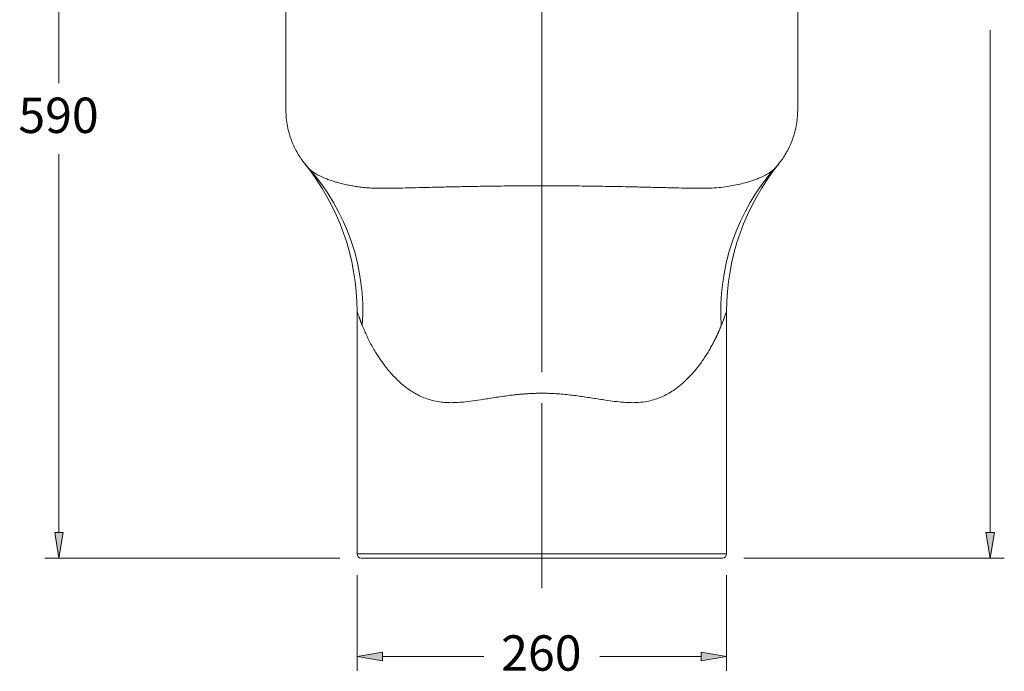
# Model space of a CAD drawing. Units: inches. Extents: x 20 to 190, y 38 to 224.
# Drawn here: x 118 to 188, y 131 to 177 of the extents above; entities that cross this region are included whole.
import ezdxf

# ---------------------------------------------------------------- set-up
doc = ezdxf.new("R2010")
doc.units = ezdxf.units.IN
doc.header["$MEASUREMENT"] = 0
doc.linetypes.add('AI-Linetype-31', pattern=[19.615893, 13.077262, -2.179544, 2.179544, -2.179544])
doc.linetypes.add('AI-Linetype-59', pattern=[19.615893, 13.077262, -2.179544, 2.179544, -2.179544])
doc.layers.add('COTAS', color=7, linetype='Continuous')
doc.layers.add('EJES', color=7, linetype='Continuous')

# ---------------------------------------------------------------- blocks, each defined once
blk = doc.blocks.new('block 151')
at = {"color": 7, "lineweight": 9, "true_color": 0xffffff}
blk.add_open_spline([(137.236, 171.089), (137.241, 170.905), (137.246, 170.72), (137.262, 170.535), (137.278, 170.348), (137.306, 170.161), (137.343, 169.972), (137.379, 169.785), (137.424, 169.597), (137.48, 169.407), (137.521, 169.268), (137.568, 169.128), (137.621, 168.988), (137.673, 168.85), (137.73, 168.712), (137.794, 168.575), (137.857, 168.44), (137.925, 168.305), (137.999, 168.172), (138.072, 168.041), (138.15, 167.911), (138.234, 167.784), (138.317, 167.658), (138.405, 167.535), (138.496, 167.415), (138.588, 167.295), (138.684, 167.177), (138.784, 167.068), (138.829, 167.019), (138.875, 166.972), (138.921, 166.925)], degree=3, knots=[0, 0, 0, 0, 1, 1, 1, 2, 2, 2, 3, 3, 3, 4, 4, 4, 5, 5, 5, 6, 6, 6, 7, 7, 7, 8, 8, 8, 9, 9, 9, 10, 10, 10, 10], dxfattribs=at)
blk = doc.blocks.new('block 152')
at = {"color": 7, "lineweight": 9, "true_color": 0xffffff}
blk.add_open_spline([(171.718, 166.935), (171.762, 166.98), (171.807, 167.026), (171.85, 167.073), (171.95, 167.181), (172.044, 167.299), (172.136, 167.42), (172.227, 167.539), (172.314, 167.662), (172.397, 167.789), (172.48, 167.915), (172.558, 168.045), (172.631, 168.177), (172.704, 168.31), (172.772, 168.445), (172.835, 168.58), (172.898, 168.718), (172.956, 168.856), (173.008, 168.994), (173.061, 169.135), (173.107, 169.275), (173.148, 169.413), (173.205, 169.605), (173.249, 169.792), (173.285, 169.976), (173.322, 170.167), (173.35, 170.353), (173.366, 170.537), (173.382, 170.723), (173.387, 170.906), (173.392, 171.089)], degree=3, knots=[0, 0, 0, 0, 1, 1, 1, 2, 2, 2, 3, 3, 3, 4, 4, 4, 5, 5, 5, 6, 6, 6, 7, 7, 7, 8, 8, 8, 9, 9, 9, 10, 10, 10, 10], dxfattribs=at)
blk = doc.blocks.new('block 153')
at = {"color": 7, "lineweight": 9, "true_color": 0xffffff}
blk.add_lwpolyline([(171.776, 166.982), (171.79, 166.999)], dxfattribs=at)
blk = doc.blocks.new('block 154')
at = {"color": 7, "lineweight": 9, "true_color": 0xffffff}
blk.add_lwpolyline([(138.838, 166.999), (138.852, 166.982)], dxfattribs=at)
blk = doc.blocks.new('block 170')
at = {"color": 7, "lineweight": 9, "true_color": 0xffffff}
blk.add_lwpolyline([(137.236, 171.089), (137.236, 178.421)], dxfattribs=at)
blk = doc.blocks.new('block 171')
at = {"color": 7, "lineweight": 9, "true_color": 0xffffff}
blk.add_lwpolyline([(173.392, 178.421), (173.392, 171.089)], dxfattribs=at)
blk = doc.blocks.new('block 172')
at = {"color": 7, "lineweight": 9, "true_color": 0xffffff}
blk.add_lwpolyline([(138.575, 167.302), (138.801, 167.038)], dxfattribs=at)
blk = doc.blocks.new('block 173')
at = {"color": 7, "lineweight": 9, "true_color": 0xffffff}
blk.add_lwpolyline([(171.827, 167.038), (171.917, 167.139)], dxfattribs=at)
blk = doc.blocks.new('block 174')
at = {"color": 7, "lineweight": 9, "true_color": 0xffffff}
blk.add_lwpolyline([(171.719, 166.934), (171.788, 167)], dxfattribs=at)
blk = doc.blocks.new('block 175')
at = {"color": 7, "lineweight": 9, "true_color": 0xffffff}
blk.add_lwpolyline([(168.37, 156.886), (168.37, 139.754)], dxfattribs=at)
blk = doc.blocks.new('block 176')
at = {"color": 7, "lineweight": 9, "true_color": 0xffffff}
blk.add_lwpolyline([(142.258, 139.754), (142.258, 156.886)], dxfattribs=at)
blk = doc.blocks.new('block 177')
at = {"color": 7, "lineweight": 9, "true_color": 0xffffff}
blk.add_open_spline([(168.069, 139.453), (168.235, 139.453), (168.37, 139.588), (168.37, 139.754)], degree=3, dxfattribs=at)
blk = doc.blocks.new('block 178')
at = {"color": 7, "lineweight": 9, "true_color": 0xffffff}
blk.add_lwpolyline([(168.069, 139.453), (142.559, 139.453)], dxfattribs=at)
blk = doc.blocks.new('block 179')
at = {"color": 7, "lineweight": 9, "true_color": 0xffffff}
blk.add_open_spline([(142.258, 139.754), (142.258, 139.588), (142.393, 139.453), (142.559, 139.453)], degree=3, dxfattribs=at)
blk = doc.blocks.new('block 180')
at = {"color": 7, "lineweight": 9, "true_color": 0xffffff}
blk.add_open_spline([(142.258, 156.886), (142.258, 160.677), (140.958, 164.353), (138.575, 167.302)], degree=3, dxfattribs=at)
blk = doc.blocks.new('block 181')
at = {"color": 7, "lineweight": 9, "true_color": 0xffffff}
blk.add_open_spline([(172.053, 167.302), (169.67, 164.353), (168.37, 160.677), (168.37, 156.886)], degree=3, dxfattribs=at)
blk = doc.blocks.new('block 204')
at = {"color": 7, "lineweight": 9, "true_color": 0xffffff}
blk.add_open_spline([(138.801, 167.038), (138.806, 167.032), (138.812, 167.026), (138.817, 167.02), (138.823, 167.014), (138.829, 167.008), (138.835, 167.002), (138.841, 166.996), (138.847, 166.989), (138.854, 166.983), (138.86, 166.977), (138.867, 166.97), (138.873, 166.964), (138.88, 166.957), (138.887, 166.951), (138.894, 166.944), (138.901, 166.938), (138.909, 166.931), (138.916, 166.924), (138.923, 166.918), (138.931, 166.911), (138.939, 166.904), (138.947, 166.897), (138.955, 166.89), (138.963, 166.884), (138.971, 166.877), (138.98, 166.87), (138.988, 166.863), (138.997, 166.855), (139.006, 166.848), (139.015, 166.841), (139.024, 166.834), (139.033, 166.827), (139.042, 166.82), (139.051, 166.812), (139.061, 166.805), (139.071, 166.798), (139.081, 166.79), (139.091, 166.783), (139.101, 166.775), (139.111, 166.768), (139.122, 166.76), (139.132, 166.753), (139.143, 166.745), (139.154, 166.738), (139.165, 166.73), (139.176, 166.722), (139.187, 166.715), (139.199, 166.707), (139.21, 166.699), (139.222, 166.691), (139.234, 166.683), (139.246, 166.676), (139.258, 166.668), (139.271, 166.66), (139.312, 166.634), (139.356, 166.607), (139.403, 166.58), (139.45, 166.553), (139.5, 166.525), (139.553, 166.497), (139.606, 166.469), (139.662, 166.441), (139.722, 166.413), (139.782, 166.384), (139.845, 166.355), (139.912, 166.326), (139.999, 166.289), (140.092, 166.251), (140.192, 166.213), (140.293, 166.176), (140.401, 166.137), (140.519, 166.099), (140.596, 166.074), (140.678, 166.049), (140.764, 166.024), (140.85, 165.999), (140.94, 165.974), (141.036, 165.949), (141.165, 165.915), (141.304, 165.882), (141.454, 165.849), (141.561, 165.826), (141.675, 165.802), (141.795, 165.78), (141.908, 165.759), (142.026, 165.738), (142.151, 165.718), (142.264, 165.701), (142.382, 165.684), (142.506, 165.668), (142.626, 165.653), (142.751, 165.639), (142.88, 165.627), (143.007, 165.616), (143.137, 165.607), (143.27, 165.6), (143.36, 165.595), (143.452, 165.592), (143.545, 165.589), (143.637, 165.586), (143.731, 165.585), (143.827, 165.584), (143.982, 165.582), (144.14, 165.582), (144.301, 165.583), (144.461, 165.584), (144.625, 165.586), (144.79, 165.589), (145.085, 165.594), (145.385, 165.6), (145.69, 165.607), (145.995, 165.615), (146.304, 165.622), (146.615, 165.63), (146.978, 165.639), (147.344, 165.648), (147.712, 165.657), (148.08, 165.666), (148.451, 165.674), (148.822, 165.682), (149.194, 165.691), (149.567, 165.698), (149.94, 165.705), (150.39, 165.714), (150.84, 165.722), (151.291, 165.729), (151.742, 165.735), (152.194, 165.741), (152.646, 165.746), (153.098, 165.75), (153.55, 165.754), (154.003, 165.756), (154.149, 165.757), (154.294, 165.758), (154.44, 165.758), (154.586, 165.759), (154.731, 165.759), (154.877, 165.759), (155.023, 165.759), (155.168, 165.76), (155.314, 165.76)], degree=3, knots=[0, 0, 0, 0, 1, 1, 1, 2, 2, 2, 3, 3, 3, 4, 4, 4, 5, 5, 5, 6, 6, 6, 7, 7, 7, 8, 8, 8, 9, 9, 9, 10, 10, 10, 11, 11, 11, 12, 12, 12, 13, 13, 13, 14, 14, 14, 15, 15, 15, 16, 16, 16, 17, 17, 17, 18, 18, 18, 19, 19, 19, 20, 20, 20, 21, 21, 21, 22, 22, 22, 23, 23, 23, 24, 24, 24, 25, 25, 25, 26, 26, 26, 27, 27, 27, 28, 28, 28, 29, 29, 29, 30, 30, 30, 31, 31, 31, 32, 32, 32, 33, 33, 33, 34, 34, 34, 35, 35, 35, 36, 36, 36, 37, 37, 37, 38, 38, 38, 39, 39, 39, 40, 40, 40, 41, 41, 41, 42, 42, 42, 43, 43, 43, 44, 44, 44, 45, 45, 45, 46, 46, 46, 47, 47, 47, 47], dxfattribs=at)
blk = doc.blocks.new('block 205')
at = {"color": 7, "lineweight": 9, "true_color": 0xffffff}
blk.add_open_spline([(155.314, 165.76), (155.858, 165.759), (156.402, 165.758), (156.946, 165.754), (157.49, 165.751), (158.033, 165.746), (158.576, 165.739), (159.119, 165.732), (159.661, 165.724), (160.202, 165.714), (160.743, 165.705), (161.282, 165.694), (161.819, 165.682), (162.177, 165.674), (162.534, 165.666), (162.889, 165.657), (163.243, 165.649), (163.596, 165.64), (163.946, 165.632), (164.296, 165.623), (164.643, 165.614), (164.985, 165.606), (165.241, 165.601), (165.494, 165.595), (165.743, 165.591), (165.992, 165.586), (166.237, 165.583), (166.476, 165.582), (166.714, 165.582), (166.946, 165.584), (167.17, 165.592), (167.395, 165.6), (167.612, 165.614), (167.818, 165.634), (168.024, 165.654), (168.219, 165.679), (168.401, 165.707), (168.584, 165.734), (168.753, 165.764), (168.911, 165.795), (169.1, 165.832), (169.273, 165.87), (169.433, 165.909), (169.592, 165.947), (169.737, 165.987), (169.872, 166.026), (170.007, 166.066), (170.13, 166.105), (170.245, 166.145), (170.359, 166.184), (170.464, 166.223), (170.562, 166.262), (170.659, 166.301), (170.749, 166.34), (170.832, 166.378), (170.971, 166.442), (171.092, 166.504), (171.198, 166.564), (171.304, 166.624), (171.394, 166.682), (171.476, 166.739), (171.557, 166.795), (171.63, 166.85), (171.682, 166.898), (171.695, 166.91), (171.707, 166.922), (171.719, 166.934)], degree=3, knots=[0, 0, 0, 0, 1, 1, 1, 2, 2, 2, 3, 3, 3, 4, 4, 4, 5, 5, 5, 6, 6, 6, 7, 7, 7, 8, 8, 8, 9, 9, 9, 10, 10, 10, 11, 11, 11, 12, 12, 12, 13, 13, 13, 14, 14, 14, 15, 15, 15, 16, 16, 16, 17, 17, 17, 18, 18, 18, 19, 19, 19, 20, 20, 20, 21, 21, 21, 22, 22, 22, 22], dxfattribs=at)
blk = doc.blocks.new('block 206')
at = {"color": 7, "lineweight": 9, "true_color": 0xffffff}
blk.add_lwpolyline([(171.788, 167), (171.827, 167.038)], dxfattribs=at)
blk = doc.blocks.new('block 207')
at = {"color": 7, "lineweight": 9, "true_color": 0xffffff}
blk.add_open_spline([(171.827, 167.038), (169.096, 163.996), (167.714, 159.977), (167.997, 155.898)], degree=3, dxfattribs=at)
blk = doc.blocks.new('block 208')
at = {"color": 7, "lineweight": 9, "true_color": 0xffffff}
blk.add_open_spline([(167.997, 155.898), (167.99, 155.878), (167.982, 155.859), (167.973, 155.839), (167.965, 155.819), (167.957, 155.799), (167.949, 155.778), (167.941, 155.758), (167.932, 155.738), (167.924, 155.718), (167.915, 155.697), (167.906, 155.677), (167.898, 155.656), (167.889, 155.636), (167.88, 155.615), (167.871, 155.594), (167.862, 155.573), (167.853, 155.553), (167.844, 155.532), (167.835, 155.511), (167.826, 155.49), (167.816, 155.469), (167.807, 155.448), (167.798, 155.426), (167.788, 155.405), (167.779, 155.384), (167.769, 155.363), (167.759, 155.341), (167.749, 155.32), (167.74, 155.298), (167.73, 155.277), (167.72, 155.255), (167.71, 155.234), (167.7, 155.212), (167.689, 155.19), (167.679, 155.169), (167.669, 155.147), (167.659, 155.125), (167.648, 155.103), (167.638, 155.082), (167.627, 155.06), (167.616, 155.038), (167.606, 155.016), (167.595, 154.994), (167.584, 154.972), (167.573, 154.95), (167.562, 154.928), (167.551, 154.906), (167.54, 154.883), (167.529, 154.861), (167.518, 154.839), (167.507, 154.817), (167.495, 154.795), (167.484, 154.772), (167.472, 154.75), (167.461, 154.728), (167.449, 154.705), (167.437, 154.683), (167.426, 154.661), (167.414, 154.638), (167.402, 154.616), (167.39, 154.594), (167.378, 154.571), (167.366, 154.549), (167.354, 154.526), (167.342, 154.504), (167.329, 154.481), (167.273, 154.377), (167.213, 154.273), (167.152, 154.168), (167.091, 154.063), (167.028, 153.959), (166.962, 153.854), (166.897, 153.75), (166.829, 153.645), (166.759, 153.541), (166.689, 153.437), (166.617, 153.334), (166.542, 153.231), (166.436, 153.085), (166.325, 152.941), (166.209, 152.799), (166.094, 152.657), (165.973, 152.517), (165.846, 152.38), (165.756, 152.282), (165.662, 152.186), (165.566, 152.092), (165.47, 151.998), (165.371, 151.905), (165.269, 151.816), (165.12, 151.685), (164.964, 151.56), (164.801, 151.441), (164.677, 151.35), (164.548, 151.263), (164.414, 151.181), (164.281, 151.099), (164.143, 151.022), (164.001, 150.951), (163.859, 150.88), (163.713, 150.816), (163.563, 150.758), (163.411, 150.7), (163.254, 150.649), (163.093, 150.606), (162.935, 150.564), (162.773, 150.53), (162.607, 150.503), (162.4, 150.471), (162.187, 150.451), (161.97, 150.443), (161.825, 150.437), (161.679, 150.437), (161.531, 150.44), (161.383, 150.444), (161.234, 150.453), (161.083, 150.464), (160.876, 150.48), (160.667, 150.502), (160.455, 150.528), (160.244, 150.555), (160.03, 150.585), (159.815, 150.617), (159.513, 150.663), (159.206, 150.712), (158.897, 150.761), (158.587, 150.809), (158.274, 150.857), (157.958, 150.901), (157.627, 150.946), (157.293, 150.987), (156.956, 151.02), (156.619, 151.052), (156.28, 151.077), (155.939, 151.09), (155.887, 151.093), (155.835, 151.094), (155.783, 151.096), (155.731, 151.098), (155.679, 151.099), (155.627, 151.1), (155.575, 151.101), (155.523, 151.102), (155.47, 151.102), (155.418, 151.103), (155.366, 151.103), (155.314, 151.103)], degree=3, knots=[0, 0, 0, 0, 1, 1, 1, 2, 2, 2, 3, 3, 3, 4, 4, 4, 5, 5, 5, 6, 6, 6, 7, 7, 7, 8, 8, 8, 9, 9, 9, 10, 10, 10, 11, 11, 11, 12, 12, 12, 13, 13, 13, 14, 14, 14, 15, 15, 15, 16, 16, 16, 17, 17, 17, 18, 18, 18, 19, 19, 19, 20, 20, 20, 21, 21, 21, 22, 22, 22, 23, 23, 23, 24, 24, 24, 25, 25, 25, 26, 26, 26, 27, 27, 27, 28, 28, 28, 29, 29, 29, 30, 30, 30, 31, 31, 31, 32, 32, 32, 33, 33, 33, 34, 34, 34, 35, 35, 35, 36, 36, 36, 37, 37, 37, 38, 38, 38, 39, 39, 39, 40, 40, 40, 41, 41, 41, 42, 42, 42, 43, 43, 43, 44, 44, 44, 45, 45, 45, 46, 46, 46, 47, 47, 47, 48, 48, 48, 49, 49, 49, 49], dxfattribs=at)
blk = doc.blocks.new('block 209')
at = {"color": 7, "lineweight": 9, "true_color": 0xffffff}
blk.add_open_spline([(142.631, 155.898), (142.914, 159.977), (141.532, 163.996), (138.801, 167.038)], degree=3, dxfattribs=at)
blk = doc.blocks.new('block 210')
at = {"color": 7, "lineweight": 9, "true_color": 0xffffff}
blk.add_open_spline([(155.314, 151.103), (155.281, 151.103), (155.249, 151.103), (155.216, 151.103), (155.184, 151.103), (155.151, 151.102), (155.118, 151.102), (155.086, 151.102), (155.053, 151.101), (155.021, 151.1), (154.988, 151.1), (154.955, 151.099), (154.923, 151.098), (154.89, 151.097), (154.858, 151.096), (154.825, 151.095), (154.792, 151.094), (154.76, 151.093), (154.727, 151.092), (154.695, 151.091), (154.662, 151.089), (154.63, 151.088), (154.597, 151.087), (154.565, 151.085), (154.532, 151.083), (154.5, 151.082), (154.467, 151.08), (154.435, 151.078), (154.402, 151.076), (154.37, 151.075), (154.337, 151.073), (154.305, 151.071), (154.272, 151.069), (154.24, 151.066), (154.207, 151.064), (154.175, 151.062), (154.143, 151.06), (154.11, 151.057), (154.078, 151.055), (154.045, 151.052), (154.013, 151.05), (153.981, 151.047), (153.948, 151.045), (153.916, 151.042), (153.884, 151.039), (153.851, 151.036), (153.819, 151.033), (153.787, 151.031), (153.755, 151.028), (153.722, 151.025), (153.69, 151.021), (153.658, 151.018), (153.626, 151.015), (153.594, 151.012), (153.561, 151.009), (153.529, 151.005), (153.497, 151.002), (153.465, 150.999), (153.433, 150.995), (153.401, 150.992), (153.369, 150.988), (153.197, 150.969), (153.026, 150.948), (152.856, 150.926), (152.686, 150.903), (152.516, 150.879), (152.348, 150.855), (152.18, 150.83), (152.012, 150.804), (151.845, 150.778), (151.679, 150.752), (151.513, 150.726), (151.349, 150.7), (151.105, 150.662), (150.863, 150.624), (150.623, 150.589), (150.384, 150.555), (150.146, 150.523), (149.912, 150.498), (149.743, 150.48), (149.575, 150.465), (149.409, 150.455), (149.243, 150.444), (149.079, 150.438), (148.916, 150.438), (148.795, 150.438), (148.676, 150.441), (148.557, 150.447), (148.439, 150.454), (148.321, 150.464), (148.206, 150.478), (148.031, 150.499), (147.86, 150.528), (147.693, 150.567), (147.529, 150.605), (147.369, 150.651), (147.213, 150.705), (147.062, 150.757), (146.916, 150.816), (146.774, 150.881), (146.629, 150.947), (146.489, 151.02), (146.353, 151.098), (146.218, 151.176), (146.088, 151.258), (145.961, 151.345), (145.812, 151.449), (145.668, 151.558), (145.529, 151.672), (145.34, 151.827), (145.161, 151.992), (144.991, 152.162), (144.873, 152.281), (144.759, 152.403), (144.649, 152.527), (144.54, 152.651), (144.434, 152.777), (144.333, 152.905), (144.191, 153.085), (144.056, 153.269), (143.929, 153.453), (143.802, 153.638), (143.682, 153.825), (143.569, 154.011), (143.493, 154.137), (143.419, 154.264), (143.349, 154.389), (143.279, 154.515), (143.212, 154.64), (143.148, 154.764), (143.084, 154.889), (143.024, 155.012), (142.966, 155.133), (142.908, 155.255), (142.853, 155.374), (142.801, 155.492), (142.786, 155.527), (142.771, 155.561), (142.756, 155.596), (142.741, 155.63), (142.727, 155.664), (142.713, 155.698), (142.698, 155.732), (142.684, 155.766), (142.671, 155.799), (142.657, 155.832), (142.644, 155.865), (142.631, 155.898)], degree=3, knots=[0, 0, 0, 0, 1, 1, 1, 2, 2, 2, 3, 3, 3, 4, 4, 4, 5, 5, 5, 6, 6, 6, 7, 7, 7, 8, 8, 8, 9, 9, 9, 10, 10, 10, 11, 11, 11, 12, 12, 12, 13, 13, 13, 14, 14, 14, 15, 15, 15, 16, 16, 16, 17, 17, 17, 18, 18, 18, 19, 19, 19, 20, 20, 20, 21, 21, 21, 22, 22, 22, 23, 23, 23, 24, 24, 24, 25, 25, 25, 26, 26, 26, 27, 27, 27, 28, 28, 28, 29, 29, 29, 30, 30, 30, 31, 31, 31, 32, 32, 32, 33, 33, 33, 34, 34, 34, 35, 35, 35, 36, 36, 36, 37, 37, 37, 38, 38, 38, 39, 39, 39, 40, 40, 40, 41, 41, 41, 42, 42, 42, 43, 43, 43, 44, 44, 44, 45, 45, 45, 46, 46, 46, 47, 47, 47, 48, 48, 48, 49, 49, 49, 49], dxfattribs=at)
blk = doc.blocks.new('block 211')
at = {"color": 7, "lineweight": 9, "true_color": 0xffffff}
blk.add_open_spline([(142.631, 155.898), (142.624, 155.915), (142.618, 155.931), (142.611, 155.947), (142.605, 155.963), (142.598, 155.979), (142.592, 155.995), (142.586, 156.011), (142.58, 156.027), (142.573, 156.042), (142.567, 156.058), (142.561, 156.073), (142.555, 156.089), (142.549, 156.104), (142.543, 156.119), (142.537, 156.134), (142.532, 156.149), (142.526, 156.164), (142.52, 156.179), (142.514, 156.194), (142.509, 156.208), (142.503, 156.223), (142.498, 156.237), (142.492, 156.251), (142.487, 156.265), (142.481, 156.279), (142.476, 156.293), (142.471, 156.307), (142.466, 156.321), (142.461, 156.334), (142.455, 156.348), (142.45, 156.361), (142.445, 156.374), (142.441, 156.387), (142.436, 156.4), (142.431, 156.413), (142.426, 156.426), (142.421, 156.438), (142.417, 156.451), (142.412, 156.463), (142.408, 156.475), (142.403, 156.487), (142.399, 156.499), (142.387, 156.531), (142.375, 156.561), (142.365, 156.59), (142.354, 156.619), (142.344, 156.646), (142.335, 156.671), (142.326, 156.696), (142.318, 156.719), (142.31, 156.74), (142.302, 156.761), (142.296, 156.78), (142.29, 156.797), (142.287, 156.805), (142.284, 156.813), (142.281, 156.82), (142.279, 156.827), (142.276, 156.834), (142.274, 156.84), (142.272, 156.846), (142.27, 156.851), (142.268, 156.856), (142.266, 156.861), (142.265, 156.866), (142.264, 156.869), (142.262, 156.873), (142.261, 156.876), (142.26, 156.878), (142.259, 156.881), (142.259, 156.883), (142.258, 156.884)], degree=3, knots=[0, 0, 0, 0, 1, 1, 1, 2, 2, 2, 3, 3, 3, 4, 4, 4, 5, 5, 5, 6, 6, 6, 7, 7, 7, 8, 8, 8, 9, 9, 9, 10, 10, 10, 11, 11, 11, 12, 12, 12, 13, 13, 13, 14, 14, 14, 15, 15, 15, 16, 16, 16, 17, 17, 17, 18, 18, 18, 19, 19, 19, 20, 20, 20, 21, 21, 21, 22, 22, 22, 23, 23, 23, 24, 24, 24, 24], dxfattribs=at)
blk = doc.blocks.new('block 212')
at = {"color": 7, "lineweight": 9, "true_color": 0xffffff}
blk.add_open_spline([(168.37, 156.886), (168.369, 156.883), (168.369, 156.883), (168.369, 156.882), (168.369, 156.881), (168.368, 156.88), (168.368, 156.878), (168.367, 156.877), (168.367, 156.876), (168.366, 156.874), (168.366, 156.873), (168.365, 156.871), (168.364, 156.869), (168.364, 156.867), (168.363, 156.865), (168.362, 156.863), (168.362, 156.861), (168.361, 156.859), (168.36, 156.856), (168.359, 156.854), (168.358, 156.851), (168.357, 156.849), (168.356, 156.846), (168.355, 156.843), (168.354, 156.84), (168.353, 156.837), (168.352, 156.834), (168.351, 156.83), (168.349, 156.827), (168.348, 156.824), (168.347, 156.82), (168.346, 156.816), (168.344, 156.813), (168.343, 156.809), (168.341, 156.805), (168.34, 156.801), (168.338, 156.797), (168.332, 156.78), (168.326, 156.761), (168.318, 156.74), (168.31, 156.719), (168.302, 156.696), (168.293, 156.671), (168.284, 156.646), (168.274, 156.619), (168.263, 156.59), (168.253, 156.561), (168.241, 156.531), (168.229, 156.499), (168.221, 156.475), (168.211, 156.451), (168.202, 156.426), (168.193, 156.4), (168.183, 156.374), (168.173, 156.348), (168.162, 156.321), (168.152, 156.294), (168.141, 156.265), (168.13, 156.237), (168.119, 156.208), (168.108, 156.179), (168.097, 156.149), (168.085, 156.119), (168.073, 156.089), (168.061, 156.058), (168.049, 156.027), (168.036, 155.995), (168.023, 155.963), (168.01, 155.931), (167.997, 155.898)], degree=3, knots=[0, 0, 0, 0, 1, 1, 1, 2, 2, 2, 3, 3, 3, 4, 4, 4, 5, 5, 5, 6, 6, 6, 7, 7, 7, 8, 8, 8, 9, 9, 9, 10, 10, 10, 11, 11, 11, 12, 12, 12, 13, 13, 13, 14, 14, 14, 15, 15, 15, 16, 16, 16, 17, 17, 17, 18, 18, 18, 19, 19, 19, 20, 20, 20, 21, 21, 21, 22, 22, 22, 23, 23, 23, 23], dxfattribs=at)
blk = doc.blocks.new('block 213')
at = {"color": 7, "lineweight": 9, "true_color": 0xffffff}
blk.add_lwpolyline([(142.258, 139.754), (168.37, 139.754)], dxfattribs=at)
blk = doc.blocks.new('block 400')
at = {"color": 7, "lineweight": 9, "true_color": 0xffffff}
blk.add_lwpolyline([(168.069, 139.453), (142.559, 139.453)], dxfattribs=at)
blk = doc.blocks.new('block 446')
at = {"layer": 'COTAS', "color": 7, "lineweight": 9, "true_color": 0xffffff}
blk.add_lwpolyline([(142.258, 138.248), (142.258, 131.504)], dxfattribs=at)
blk = doc.blocks.new('block 447')
at = {"layer": 'COTAS', "color": 7, "lineweight": 9, "true_color": 0xffffff}
blk.add_lwpolyline([(168.37, 138.248), (168.37, 131.504)], dxfattribs=at)
blk = doc.blocks.new('block 448')
at = {"layer": 'COTAS', "color": 7, "lineweight": 9, "true_color": 0xffffff}
blk.add_lwpolyline([(144.065, 132.508), (151.225, 132.508)], dxfattribs=at)
blk = doc.blocks.new('block 449')
at = {"layer": 'COTAS', "color": 7, "lineweight": 9, "true_color": 0xffffff}
blk.add_lwpolyline([(166.563, 132.508), (159.403, 132.508)], dxfattribs=at)
blk = doc.blocks.new('block 450')
at = {"layer": 'COTAS', "true_color": 0xffffff}
h = blk.add_hatch(color=7, dxfattribs=at)
h.dxf.hatch_style = 2
h.paths.add_polyline_path([(144.065, 132.809), (142.258, 132.508), (144.065, 132.207)])
at = {"layer": 'COTAS', "lineweight": 0}
blk.add_lwpolyline([(144.065, 132.809), (142.258, 132.508), (144.065, 132.207), (144.065, 132.809)], dxfattribs=at)
blk = doc.blocks.new('block 451')
at = {"layer": 'COTAS', "true_color": 0xffffff}
h = blk.add_hatch(color=7, dxfattribs=at)
h.dxf.hatch_style = 2
h.paths.add_polyline_path([(166.563, 132.809), (168.37, 132.508), (166.563, 132.207)])
at = {"layer": 'COTAS', "lineweight": 0}
blk.add_lwpolyline([(166.563, 132.809), (168.37, 132.508), (166.563, 132.207), (166.563, 132.809)], dxfattribs=at)
blk = doc.blocks.new('block 452')
at = {"layer": 'COTAS', "color": 7, "true_color": 0xffffff, "insert": (152.445, 131.503), "char_height": 2.49767, "attachment_point": 7}
blk.add_mtext('\\fArial|b1|i0|c0|p34;\\W1;260', dxfattribs=at)
blk = doc.blocks.new('block 468')
at = {"layer": 'COTAS', "color": 7, "lineweight": 9, "true_color": 0xffffff}
blk.add_lwpolyline([(169.576, 139.453), (187.989, 139.453)], dxfattribs=at)
blk = doc.blocks.new('block 470')
at = {"layer": 'COTAS', "color": 7, "lineweight": 9, "true_color": 0xffffff}
blk.add_lwpolyline([(186.985, 141.261), (186.985, 176.764)], dxfattribs=at)
blk = doc.blocks.new('block 472')
at = {"layer": 'COTAS', "true_color": 0xffffff}
h = blk.add_hatch(color=7, dxfattribs=at)
h.dxf.hatch_style = 2
h.paths.add_polyline_path([(186.684, 141.261), (186.985, 139.453), (187.286, 141.261)])
at = {"layer": 'COTAS', "lineweight": 0}
blk.add_lwpolyline([(186.684, 141.261), (186.985, 139.453), (187.286, 141.261), (186.684, 141.261)], dxfattribs=at)
blk = doc.blocks.new('block 532')
at = {"layer": 'COTAS', "color": 7, "lineweight": 9, "true_color": 0xffffff}
blk.add_lwpolyline([(155.314, 152.676), (155.314, 223.887)], dxfattribs=at)
blk = doc.blocks.new('block 540')
at = {"layer": 'COTAS', "color": 7, "lineweight": 9, "true_color": 0xffffff}
blk.add_lwpolyline([(141.052, 139.453), (120.199, 139.453)], dxfattribs=at)
blk = doc.blocks.new('block 541')
at = {"layer": 'COTAS', "color": 7, "lineweight": 9, "true_color": 0xffffff}
blk.add_lwpolyline([(121.203, 196.901), (121.203, 173.005)], dxfattribs=at)
blk = doc.blocks.new('block 542')
at = {"layer": 'COTAS', "color": 7, "lineweight": 9, "true_color": 0xffffff}
blk.add_lwpolyline([(121.203, 141.261), (121.203, 167.983)], dxfattribs=at)
blk = doc.blocks.new('block 544')
at = {"layer": 'COTAS', "true_color": 0xffffff}
h = blk.add_hatch(color=7, dxfattribs=at)
h.dxf.hatch_style = 2
h.paths.add_polyline_path([(120.902, 141.261), (121.203, 139.453), (121.505, 141.261)])
at = {"layer": 'COTAS', "lineweight": 0}
blk.add_lwpolyline([(120.902, 141.261), (121.203, 139.453), (121.505, 141.261), (120.902, 141.261)], dxfattribs=at)
blk = doc.blocks.new('block 545')
at = {"layer": 'COTAS', "color": 7, "true_color": 0xffffff, "insert": (118.335, 169.49), "char_height": 2.49767, "attachment_point": 7}
blk.add_mtext('\\fArial|b1|i0|c0|p34;\\W1;590', dxfattribs=at)
blk = doc.blocks.new('block 886')
at = {"layer": 'EJES', "color": 7, "linetype": 'AI-Linetype-31', "lineweight": 9, "true_color": 0xffffff}
blk.add_lwpolyline([(155.314, 137.326), (155.314, 165.76)], dxfattribs=at)
blk = doc.blocks.new('block 914')
at = {"layer": 'EJES', "color": 7, "linetype": 'AI-Linetype-59', "lineweight": 9, "true_color": 0xffffff}
blk.add_lwpolyline([(155.314, 137.326), (155.314, 165.76)], dxfattribs=at)
blk = doc.blocks.new('block 924')
at = {"layer": 'DEFPOINTS', "color": 7, "lineweight": 9, "true_color": 0xffffff}
blk.add_lwpolyline([(142.258, 139.754), (142.258, 139.754)], dxfattribs=at)
blk = doc.blocks.new('block 925')
at = {"layer": 'DEFPOINTS', "color": 7, "lineweight": 9, "true_color": 0xffffff}
blk.add_lwpolyline([(168.37, 139.754), (168.37, 139.754)], dxfattribs=at)
blk = doc.blocks.new('block 926')
at = {"layer": 'DEFPOINTS', "color": 7, "lineweight": 9, "true_color": 0xffffff}
blk.add_lwpolyline([(168.37, 132.508), (168.37, 132.508)], dxfattribs=at)
blk = doc.blocks.new('block 934')
at = {"layer": 'DEFPOINTS', "color": 7, "lineweight": 9, "true_color": 0xffffff}
blk.add_lwpolyline([(168.069, 139.453), (168.069, 139.453)], dxfattribs=at)
blk = doc.blocks.new('block 935')
at = {"layer": 'DEFPOINTS', "color": 7, "lineweight": 9, "true_color": 0xffffff}
blk.add_lwpolyline([(186.985, 139.453), (186.985, 139.453)], dxfattribs=at)
blk = doc.blocks.new('block 960')
at = {"layer": 'DEFPOINTS', "color": 7, "lineweight": 9, "true_color": 0xffffff}
blk.add_lwpolyline([(155.314, 151.169), (155.314, 151.169)], dxfattribs=at)
blk = doc.blocks.new('block 964')
at = {"layer": 'DEFPOINTS', "color": 7, "lineweight": 9, "true_color": 0xffffff}
blk.add_lwpolyline([(142.559, 139.453), (142.559, 139.453)], dxfattribs=at)
blk = doc.blocks.new('block 965')
at = {"layer": 'DEFPOINTS', "color": 7, "lineweight": 9, "true_color": 0xffffff}
blk.add_lwpolyline([(121.203, 139.453), (121.203, 139.453)], dxfattribs=at)

msp = doc.modelspace()

# ---------------------------------------------------------------- block references
for name in ['block 170', 'block 171', 'block 151', 'block 152', 'block 172', 'block 180', 'block 204', 'block 209', 'block 154', 'block 207', 'block 181', 'block 174', 'block 153', 'block 206', 'block 173', 'block 205', 'block 176', 'block 211', 'block 212', 'block 175', 'block 210', 'block 208', 'block 179', 'block 213', 'block 178', 'block 400', 'block 177']:
    msp.add_blockref(name, (0, 0))
at = {"layer": 'COTAS'}
for name in ['block 532', 'block 541', 'block 470', 'block 545', 'block 542', 'block 544', 'block 472', 'block 540', 'block 468', 'block 446', 'block 447', 'block 452', 'block 450', 'block 448', 'block 449', 'block 451']:
    msp.add_blockref(name, (0, 0), dxfattribs=at)
at = {"layer": 'DEFPOINTS'}
for name in ['block 960', 'block 965', 'block 924', 'block 964', 'block 934', 'block 925', 'block 935', 'block 926']:
    msp.add_blockref(name, (0, 0), dxfattribs=at)
at = {"layer": 'EJES'}
for name in ['block 886', 'block 914']:
    msp.add_blockref(name, (0, 0), dxfattribs=at)

doc.saveas('drawing.dxf')
